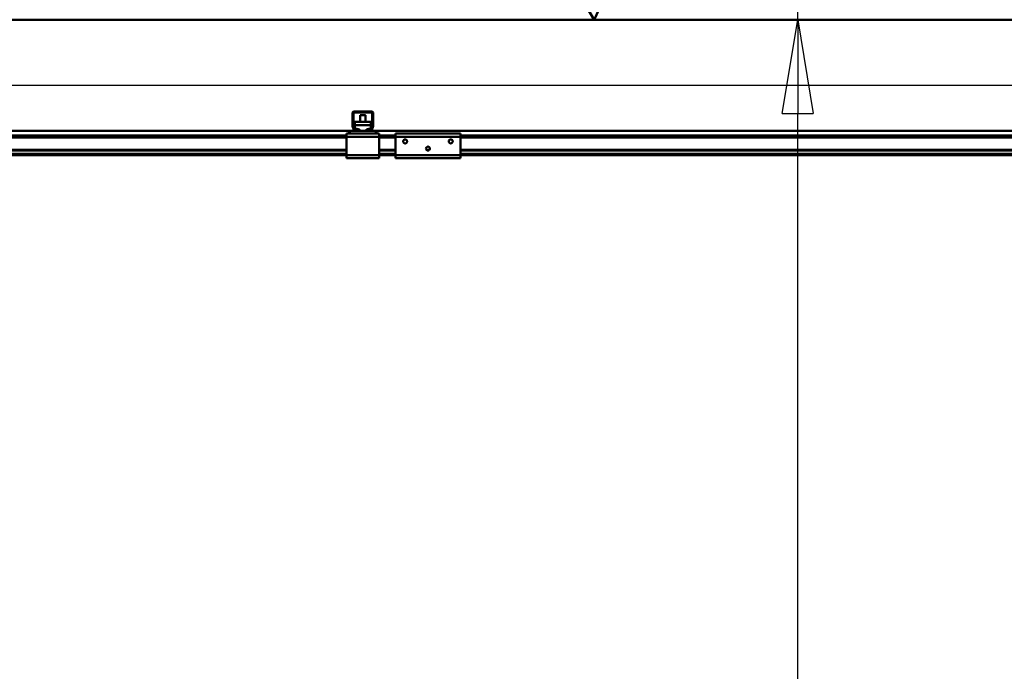
# Model space of a CAD drawing. Units: millimetres. Extents: x 0 to 25393, y 0 to 16800.
# Drawn here: x 8771 to 10283, y 12980 to 13981 of the extents above; entities that cross this region are included whole.
import ezdxf

# ---------------------------------------------------------------- set-up
doc = ezdxf.new("R2010")
doc.units = ezdxf.units.MM
doc.header["$MEASUREMENT"] = 0
doc.layers.add('(1) Shape lines', color=7, linetype='Continuous', lineweight=35)
doc.layers.add('(6) Dimensions', color=7, linetype='Continuous', lineweight=35)
doc.styles.add('Arial', font='ARIAL.TTF')
doc.dimstyles.new('Vertex Style', dxfattribs={"dimscale": 40, "dimtxt": 0.18, "dimasz": 3.6, "dimexe": 1.8, "dimexo": 0.0625, "dimgap": 1.7, "dimtad": 1, "dimdec": 1, "dimdsep": 46, "dimtxsty": 'Arial', "dimblk1": 'CLOSED', "dimblk2": 'CLOSED', "dimsah": 1, "dimcen": 0.09, "dimdle": 1.8, "dimclrd": 9, "dimclre": 9, "dimadec": 1, "dimazin": 2, "dimtfac": 0.65, "dimtdec": 4, "dimtmove": 0, "dimatfit": 3, "dimfxl": 0, "dimtolj": 1, "dimtzin": 0, "dimlwd": 25, "dimlwe": 25, "dimarcsym": 0})

# ---------------------------------------------------------------- blocks, each defined once
blk = doc.blocks.new('_Closed')
at = {"color": 0, "linetype": 'ByBlock', "lineweight": -2}
for p, q in [((-1, 0.166667), (0, 0)), ((-1, 0.166667), (-1, -0.166667)), ((0, 0), (-1, -0.166667)), ((0, 0), (-1, 0))]:
    blk.add_line(p, q, dxfattribs=at)
blk = doc.blocks.new('*D54')
at = {"layer": '(6) Dimensions', "color": 9, "lineweight": 25}
for p, q in [((9965.9, 13980.9), (9965.9, 14750.9)), ((13709.9, 13980.9), (9893.9, 13980.9)), ((9965.9, 12060.9), (9965.9, 13836.9)), ((9425.9, 11916.9), (10037.9, 11916.9))]:
    blk.add_line(p, q, dxfattribs=at)
at = {"layer": 'Defpoints', "color": 0}
for p in [(9964.9, 13980.9), (13829.9, 13980.9), (9305.9, 11916.9)]:
    blk.add_point(p, dxfattribs=at)
at = {"layer": '(6) Dimensions', "color": 9, "lineweight": 25, "xscale": 144, "yscale": 144, "zscale": 144}
for p, rotation in [((9965.9, 13980.9), 90), ((9965.9, 11916.9), 270)]:
    blk.add_blockref('_Closed', p, dxfattribs=dict(at, rotation=rotation))
at = {"layer": '(6) Dimensions', "color": 0, "lineweight": 35, "insert": (9833.2, 14479.9), "char_height": 140, "attachment_point": 5, "rotation": 90, "style": 'Arial'}
blk.add_mtext('\\A1;2064', dxfattribs=at)
blk = doc.blocks.new('*D70')
at = {"layer": '(6) Dimensions', "color": 9, "lineweight": 25}
for p, q in [((1888.1, 13980.9), (1888.1, 14786.5)), ((1888.1, 14124.9), (1888.1, 14268.9)), ((2622.1, 13980.9), (1816.1, 13980.9)), ((1888.1, 13980.9), (1888.1, 13879.9)), ((12527.9, 13879.9), (1816.1, 13879.9)), ((1888.1, 13735.9), (1888.1, 13591.9))]:
    blk.add_line(p, q, dxfattribs=at)
at = {"layer": 'Defpoints', "color": 0}
for p in [(2742.1, 13980.9), (1887.2, 13879.9), (12647.9, 13879.9)]:
    blk.add_point(p, dxfattribs=at)
at = {"layer": '(6) Dimensions', "color": 9, "lineweight": 25, "xscale": 144, "yscale": 144, "zscale": 144}
for p, rotation in [((1888.1, 13980.9), 270), ((1888.1, 13879.9), 90)]:
    blk.add_blockref('_Closed', p, dxfattribs=dict(at, rotation=rotation))
at = {"layer": '(6) Dimensions', "color": 0, "lineweight": 35, "insert": (1755.4, 14590.9), "char_height": 140, "attachment_point": 5, "rotation": 90, "style": 'Arial'}
blk.add_mtext('\\A1;101', dxfattribs=at)
blk = doc.blocks.new('*D71')
at = {"layer": '(6) Dimensions', "color": 9, "lineweight": 25}
for p, q in [((12527.9, 13879.9), (1816.1, 13879.9)), ((1888.1, 12855.9), (1888.1, 13735.9)), ((2622.1, 12711.9), (1816.1, 12711.9))]:
    blk.add_line(p, q, dxfattribs=at)
at = {"layer": 'Defpoints', "color": 0}
for p in [(1888.1, 13879.9), (12647.9, 13879.9), (2742.1, 12711.9)]:
    blk.add_point(p, dxfattribs=at)
at = {"layer": '(6) Dimensions', "color": 9, "lineweight": 25, "xscale": 144, "yscale": 144, "zscale": 144}
for p, rotation in [((1888.1, 13879.9), 90), ((1888.1, 12711.9), 270)]:
    blk.add_blockref('_Closed', p, dxfattribs=dict(at, rotation=rotation))
at = {"layer": '(6) Dimensions', "color": 0, "lineweight": 35, "insert": (1755.4, 13295.9), "char_height": 140, "attachment_point": 5, "rotation": 90, "style": 'Arial'}
blk.add_mtext('\\A1;1168', dxfattribs=at)
blk = doc.blocks.new('*D77')
at = {"layer": '(6) Dimensions', "color": 9, "lineweight": 25}
for p, q in [((2742.1, 14100.9), (2742.1, 15052.9)), ((13597.9, 14100.9), (13597.9, 15052.9)), ((2886.1, 14980.9), (13453.9, 14980.9))]:
    blk.add_line(p, q, dxfattribs=at)
at = {"layer": 'Defpoints', "color": 0}
for p in [(13597.9, 14980.9), (2742.1, 13980.9), (13597.9, 13980.9)]:
    blk.add_point(p, dxfattribs=at)
at = {"layer": '(6) Dimensions', "color": 9, "lineweight": 25, "xscale": 144, "yscale": 144, "zscale": 144, "rotation": 180}
blk.add_blockref('_Closed', (2742.1, 14980.9), dxfattribs=at)
at = {"layer": '(6) Dimensions', "color": 9, "lineweight": 25, "xscale": 144, "yscale": 144, "zscale": 144}
blk.add_blockref('_Closed', (13597.9, 14980.9), dxfattribs=at)
at = {"layer": '(6) Dimensions', "color": 0, "lineweight": 35, "insert": (7937.9, 15114.5), "char_height": 140, "attachment_point": 5, "style": 'Arial'}
blk.add_mtext('\\A1;ПРОЛЕТ 28500', dxfattribs=at)
blk = doc.blocks.new('MACRO_10_8836339f-2cc1-4d8a-8071-b2d0e53b74a7')
at = {"layer": '(1) Shape lines', "color": 7, "linetype": 'Continuous', "lineweight": 50, "ltscale": 120}
for p, q in [((-0.1, 5569), (-8000, 5569)), ((-4548.1, 5406.3), (-4548.1, 5425)), ((-4546.6, 5426), (-4546.6, 5406.2)), ((-4518.1, 5426.5), (-4546.1, 5426.5)), ((-4545.1, 5428), (-4519.1, 5428)), ((-4536.1, 5411.9), (-4536.1, 5422.3)), ((-4536.1, 5411.9), (-4536.1, 5422.3)), ((-4528.1, 5422.3), (-4528.1, 5411.9)), ((-4528.1, 5422.3), (-4528.1, 5411.9)), ((-4517.6, 5406.2), (-4517.6, 5426)), ((-4516.1, 5425), (-4516.1, 5406.3)), ((-4546, 5400), (-4547.9, 5405.2)), ((-4546.6, 5406.1), (-4544.3, 5399.8)), ((-4544.6, 5411.9), (-4519.6, 5411.9)), ((-4544.6, 5411.9), (-4544.6, 5407.1)), ((-4544.6, 5407.1), (-4544.6, 5401.1)), ((-4544.6, 5407.1), (-4519.6, 5407.1)), ((-4544.6, 5401.1), (-4541.1, 5401.1)), ((-4544.6, 5400.6), (-4544.6, 5401.1)), ((-4523.1, 5401.1), (-4519.6, 5401.1)), ((-4519.9, 5399.8), (-4517.6, 5406.1)), ((-4519.6, 5407.1), (-4519.6, 5411.9)), ((-4519.6, 5401.1), (-4519.6, 5407.1)), ((-4519.6, 5400.6), (-4519.6, 5401.1)), ((-4516.3, 5405.2), (-4518.2, 5400)), ((-4552.1, 5398), (-5912.1, 5398)), ((-4557.1, 5391), (-5907.1, 5391)), ((-4557.1, 5388), (-5907.1, 5388)), ((-4554.6, 5394), (-4557.1, 5394)), ((-4557.1, 5394), (-4557.1, 5389)), ((-4507.1, 5389), (-4557.1, 5389)), ((-4557.1, 5389), (-4557.1, 5361)), ((-4554.6, 5394), (-4552.1, 5396.5)), ((-4552.1, 5394), (-4554.6, 5394)), ((-4552.1, 5394), (-4552.1, 5398)), ((-4543.2, 5398), (-4552.1, 5398)), ((-4512.1, 5394), (-4552.1, 5394)), ((-4543.8, 5399.5), (-4538.1, 5399.5)), ((-4538.1, 5398), (-4543.2, 5398)), ((-4537.2, 5399.5), (-4538.1, 5399.5)), ((-4538.1, 5399.5), (-4538.1, 5398)), ((-4526.1, 5398), (-4538.1, 5398)), ((-4526.1, 5399.5), (-4527, 5399.5)), ((-4526.1, 5398), (-4526.1, 5399.5)), ((-4526.1, 5399.5), (-4520.4, 5399.5)), ((-4521, 5398), (-4526.1, 5398)), ((-4512.1, 5398), (-4521, 5398)), ((-3152.1, 5398), (-4512.1, 5398)), ((-4512.1, 5394), (-4512.1, 5398)), ((-4512.1, 5396.5), (-4509.6, 5394)), ((-4509.6, 5394), (-4512.1, 5394)), ((-4507.1, 5394), (-4509.6, 5394)), ((-4507.1, 5394), (-4507.1, 5389)), ((-4482.1, 5391), (-4507.1, 5391)), ((-4507.1, 5361), (-4507.1, 5389)), ((-4482.1, 5388), (-4507.1, 5388)), ((-4482.1, 5394), (-4482.1, 5389)), ((-4482.1, 5394), (-4382.1, 5394)), ((-4482.1, 5389), (-4382.1, 5389)), ((-4482.1, 5389), (-4482.1, 5361)), ((-4468.5, 5384.7), (-4468, 5384.9)), ((-4468, 5384.9), (-4467.4, 5385)), ((-4467.4, 5385), (-4466.8, 5385)), ((-4466.8, 5385), (-4466.1, 5384.8)), ((-4466.1, 5384.8), (-4465.6, 5384.6)), ((-4398.5, 5384.7), (-4398, 5384.9)), ((-4398, 5384.9), (-4397.4, 5385)), ((-4397.4, 5385), (-4396.8, 5385)), ((-4396.8, 5385), (-4396.1, 5384.8)), ((-4396.1, 5384.8), (-4395.6, 5384.6)), ((-4382.1, 5389), (-4382.1, 5394)), ((-3157.1, 5391), (-4382.1, 5391)), ((-4382.1, 5361), (-4382.1, 5389)), ((-3157.1, 5388), (-4382.1, 5388)), ((-4470.1, 5382.6), (-4469.8, 5383.3)), ((-4470.1, 5381.9), (-4470.1, 5382.6)), ((-4470, 5381.3), (-4470.1, 5381.9)), ((-4469.8, 5380.7), (-4470, 5381.3)), ((-4469.8, 5383.3), (-4469.5, 5383.9)), ((-4469.5, 5380.2), (-4469.8, 5380.7)), ((-4469.5, 5383.9), (-4469, 5384.3)), ((-4469.1, 5379.7), (-4469.5, 5380.2)), ((-4468.4, 5379.3), (-4469.1, 5379.7)), ((-4469, 5384.3), (-4468.5, 5384.7)), ((-4468, 5379.1), (-4468.4, 5379.3)), ((-4467.6, 5379), (-4468, 5379.1)), ((-4467.1, 5379), (-4467.6, 5379)), ((-4466.7, 5379), (-4467.1, 5379)), ((-4466.3, 5379.1), (-4466.7, 5379)), ((-4465.9, 5379.3), (-4466.3, 5379.1)), ((-4465.4, 5379.5), (-4465.9, 5379.3)), ((-4465.6, 5384.6), (-4465.1, 5384.2)), ((-4465, 5379.8), (-4465.4, 5379.5)), ((-4465.1, 5384.2), (-4464.6, 5383.7)), ((-4464.7, 5380.2), (-4465, 5379.8)), ((-4464.3, 5380.9), (-4464.7, 5380.2)), ((-4464.6, 5383.7), (-4464.3, 5383.1)), ((-4464.3, 5383.1), (-4464.2, 5382.5)), ((-4464.2, 5381.2), (-4464.3, 5380.9)), ((-4464.2, 5382.5), (-4464.1, 5382)), ((-4464.1, 5381.6), (-4464.2, 5381.2)), ((-4464.1, 5382), (-4464.1, 5381.6)), ((-4435.1, 5370.9), (-4435, 5371.6)), ((-4435, 5370.3), (-4435.1, 5370.9)), ((-4435, 5371.6), (-4434.8, 5372.3)), ((-4434.8, 5369.7), (-4435, 5370.3)), ((-4434.8, 5372.3), (-4434.4, 5372.9)), ((-4434.5, 5369.2), (-4434.8, 5369.7)), ((-4434.4, 5372.9), (-4434, 5373.3)), ((-4434, 5373.3), (-4433.5, 5373.7)), ((-4433.5, 5373.7), (-4433, 5373.9)), ((-4433, 5373.9), (-4432.4, 5374)), ((-4432.4, 5374), (-4431.7, 5374)), ((-4431.7, 5374), (-4431.1, 5373.8)), ((-4431.1, 5373.8), (-4430.6, 5373.6)), ((-4430.6, 5373.6), (-4430.1, 5373.2)), ((-4430.1, 5373.2), (-4429.6, 5372.7)), ((-4429.3, 5369.9), (-4429.7, 5369.2)), ((-4429.6, 5372.7), (-4429.3, 5372.1)), ((-4429.3, 5372.1), (-4429.1, 5371.5)), ((-4429.2, 5370.2), (-4429.3, 5369.9)), ((-4429.1, 5370.6), (-4429.2, 5370.2)), ((-4429.1, 5371.5), (-4429.1, 5371)), ((-4429.1, 5371), (-4429.1, 5370.6)), ((-4400.1, 5381.9), (-4400, 5382.6)), ((-4400, 5381.3), (-4400.1, 5381.9)), ((-4400, 5382.6), (-4399.8, 5383.3)), ((-4399.8, 5380.7), (-4400, 5381.3)), ((-4399.8, 5383.3), (-4399.4, 5383.9)), ((-4399.5, 5380.2), (-4399.8, 5380.7)), ((-4399, 5379.7), (-4399.5, 5380.2)), ((-4399.4, 5383.9), (-4399, 5384.3)), ((-4399, 5384.3), (-4398.5, 5384.7)), ((-4398.4, 5379.3), (-4399, 5379.7)), ((-4398, 5379.1), (-4398.4, 5379.3)), ((-4397.6, 5379), (-4398, 5379.1)), ((-4397.1, 5379), (-4397.6, 5379)), ((-4396.7, 5379), (-4397.1, 5379)), ((-4396.3, 5379.1), (-4396.7, 5379)), ((-4395.9, 5379.3), (-4396.3, 5379.1)), ((-4395.4, 5379.5), (-4395.9, 5379.3)), ((-4395.6, 5384.6), (-4395.1, 5384.2)), ((-4395, 5379.8), (-4395.4, 5379.5)), ((-4395.1, 5384.2), (-4394.6, 5383.7)), ((-4394.7, 5380.2), (-4395, 5379.8)), ((-4394.3, 5380.9), (-4394.7, 5380.2)), ((-4394.6, 5383.7), (-4394.3, 5383.1)), ((-4394.3, 5383.1), (-4394.1, 5382.5)), ((-4394.2, 5381.2), (-4394.3, 5380.9)), ((-4394.1, 5381.6), (-4394.2, 5381.2)), ((-4394.1, 5382.5), (-4394.1, 5382)), ((-4394.1, 5382), (-4394.1, 5381.6)), ((-4557.1, 5369.3), (-5907.1, 5369.3)), ((-4557.1, 5368.2), (-5907.1, 5368.2)), ((-4557.1, 5363), (-5907.1, 5363)), ((-4557.1, 5361), (-5907.1, 5361)), ((-4507.1, 5361), (-4557.1, 5361)), ((-4557.1, 5361), (-4557.1, 5356)), ((-4507.1, 5356), (-4557.1, 5356)), ((-4482.1, 5369.3), (-4507.1, 5369.3)), ((-4482.1, 5368.2), (-4507.1, 5368.2)), ((-4482.1, 5363), (-4507.1, 5363)), ((-4507.1, 5361), (-4507.1, 5356)), ((-4482.1, 5361), (-4507.1, 5361)), ((-4482.1, 5361), (-4482.1, 5356)), ((-4482.1, 5361), (-4382.1, 5361)), ((-4482.1, 5356), (-4382.1, 5356)), ((-4429.6, 5369.3), (-4434.5, 5369.3)), ((-4434, 5368.7), (-4434.5, 5369.2)), ((-4433.4, 5368.3), (-4434, 5368.7)), ((-4433, 5368.1), (-4433.4, 5368.3)), ((-4430.9, 5368.2), (-4433.2, 5368.2)), ((-4432.6, 5368), (-4433, 5368.1)), ((-4432.1, 5368), (-4432.6, 5368)), ((-4431.7, 5368), (-4432.1, 5368)), ((-4431.3, 5368.1), (-4431.7, 5368)), ((-4430.9, 5368.3), (-4431.3, 5368.1)), ((-4430.4, 5368.5), (-4430.9, 5368.3)), ((-4430, 5368.8), (-4430.4, 5368.5)), ((-4429.7, 5369.2), (-4430, 5368.8)), ((-3157.1, 5369.3), (-4382.1, 5369.3)), ((-3157.1, 5368.2), (-4382.1, 5368.2)), ((-3157.1, 5363), (-4382.1, 5363)), ((-4382.1, 5356), (-4382.1, 5361)), ((-3157.1, 5361), (-4382.1, 5361))]:
    blk.add_line(p, q, dxfattribs=at)
blk.add_lwpolyline([(-4528.1, 5422.3), (-4528.1, 5422.3), (-4536.1, 5422.3)], dxfattribs=at)
for centre, radius, start, end in [((-4545.1, 5425), 3, 90, 180), ((-4546.1, 5426), 0.5, 90, 180), ((-4519.1, 5425), 3, 0, 90), ((-4518.1, 5426), 0.5, 0, 90), ((-4545.1, 5406.3), 3, 180, 200), ((-4546.1, 5406.2), 0.5, 180, 200), ((-4543.2, 5401), 3, 200, 270), ((-4521, 5401), 3, 270, 340), ((-4518.1, 5406.2), 0.5, 340, 0), ((-4519.1, 5406.3), 3, 340, 0), ((-4543.8, 5400), 0.5, 200, 270), ((-4520.4, 5400), 0.5, 270, 340)]:
    blk.add_arc(centre, radius, start, end, dxfattribs=at)
for centre, major_axis, start_param, end_param in [((-4541.1, 5397.1), (5, 0), 0.222777, 1.570796), ((-4523.1, 5397.1), (5, 0), 1.570796, 2.918815), ((-4541.1, 5402), (-5, 0), 2.220777, 2.478913), ((-4523.1, 5402), (-5, 0), 0.662679, 0.920815)]:
    blk.add_ellipse(centre, major_axis=major_axis, ratio=0.795209, start_param=start_param, end_param=end_param, dxfattribs=at)
blk = doc.blocks.new('GROUP_1_fca9fcc3-2f35-49fd-bb48-c0539ab4245e')
at = {"layer": '(1) Shape lines', "color": 7, "linetype": 'Continuous', "lineweight": 50, "ltscale": 120}
for p, q in [((9653.1, 13980.9), (9738.3, 14161.3)), ((9597.9, 14076.5), (9653.1, 13980.9))]:
    blk.add_line(p, q, dxfattribs=at)

msp = doc.modelspace()

# ---------------------------------------------------------------- block references
at = {"color": 7, "linetype": 'ByBlock'}
msp.add_blockref('GROUP_1_fca9fcc3-2f35-49fd-bb48-c0539ab4245e', (0, 0), dxfattribs=at)
at = {"color": 7, "linetype": 'ByBlock', "rotation": 360}
msp.add_blockref('MACRO_10_8836339f-2cc1-4d8a-8071-b2d0e53b74a7', (13830, 8411.9), dxfattribs=at)

# ---------------------------------------------------------------- dimensions: what is measured, and where the dimension line sits
at = {"layer": '(6) Dimensions', "color": 7, "lineweight": 35}
dim = msp.add_linear_dim(base=(13597.9, 14980.9), p1=(2742.1, 13980.9), p2=(13597.9, 13980.9), dimstyle='Vertex Style', override={"dimtxt": 3.5, "dimexo": 3, "dimgap": 1.53125, "dimdec": 0, "dimlfac": 2.625325, "dimpost": 'ПРОЛЕТ <>', "dimtxsty": 'Arial', "dimcen": 0}, dxfattribs=at)
dim.commit()
dim.dimension.update_dxf_attribs({"geometry": '*D77', "text_midpoint": (7937.9, 14980.9), "dimtype": 160})
for base, p1, p2, picture, middle in [((1888.1, 13879.9), (2742.1, 13980.9), (12647.9, 13879.9), '*D70', (1888.1, 14590.9)), ((9965.9, 13980.9), (9305.9, 11916.9), (13829.9, 13980.9), '*D54', (9965.9, 14479.9)), ((1888.1, 13879.9), (2742.1, 12711.9), (12647.9, 13879.9), '*D71', (1888.1, 13295.9))]:
    dim = msp.add_linear_dim(base=base, p1=p1, p2=p2, angle=90, dimstyle='Vertex Style', override={"dimtxt": 3.5, "dimexo": 3, "dimgap": 1.53125, "dimdec": 0, "dimtxsty": 'Arial', "dimcen": 0}, dxfattribs=at)
    dim.commit()
    dim.dimension.update_dxf_attribs({"geometry": picture, "text_midpoint": middle, "dimtype": 160})

doc.saveas('drawing.dxf')
